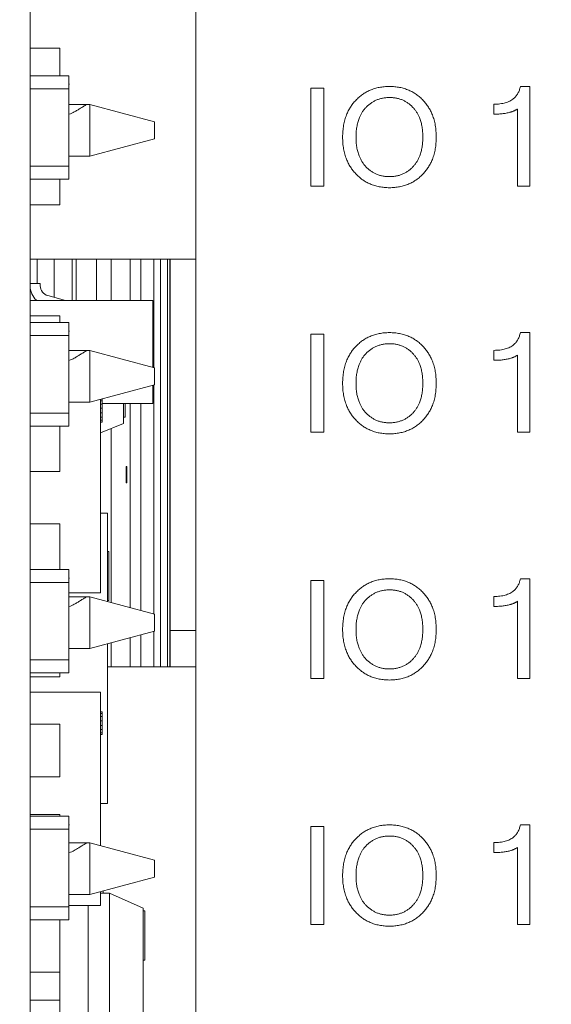
# Model space of a CAD drawing. Units: inches. Extents: x 0 to 14.1, y 0 to 11.3.
# Drawn here: x 5.2 to 5.4, y 5.3 to 5.6 of the extents above; entities that cross this region are included whole.
import ezdxf

# ---------------------------------------------------------------- set-up
doc = ezdxf.new("R2010")
doc.units = ezdxf.units.IN
doc.header["$MEASUREMENT"] = 0
doc.layers.add('DIMENSIONS', color=5, linetype='Continuous', lineweight=0)
doc.layers.add('VISIBLE', color=7, linetype='Continuous', lineweight=0)
doc.dimstyles.get("Standard").update_dxf_attribs({"dimtxt": 0.18, "dimasz": 0.18, "dimexe": 0.18, "dimexo": 0.0625, "dimgap": 0.09, "dimtad": 0, "dimtih": 1, "dimtoh": 1, "dimdec": 4, "dimzin": 0, "dimdsep": 46, "dimtxsty": 'Standard', "dimcen": 0.09, "dimadec": 0, "dimazin": 0, "dimtfac": 1, "dimtdec": 4, "dimtofl": 0, "dimtmove": 0, "dimatfit": 3, "dimfxl": 0, "dimtolj": 1, "dimtzin": 0, "dimarcsym": 0})

# ---------------------------------------------------------------- blocks, each defined once
blk = doc.blocks.new('D1')
at = {"layer": 'DIMENSIONS'}
for p, q in [((4.85259, 6.03662), (4.85259, 6.93637)), ((5.07659, 6.13912), (5.07659, 6.93637)), ((4.42963, 6.87387), (4.42963, 6.87387)), ((4.85259, 6.87387), (4.42963, 6.87387)), ((5.01659, 6.87387), (4.91259, 6.87387))]:
    blk.add_line(p, q, dxfattribs=at)
for points in [[(4.85259, 6.87387), (4.91259, 6.88637), (4.91259, 6.86137), (4.85259, 6.87387)], [(5.07659, 6.87387), (5.01659, 6.86137), (5.01659, 6.88637), (5.07659, 6.87387)]]:
    blk.add_lwpolyline(points, dxfattribs=at)
at = {"layer": 'DIMENSIONS', "char_height": 0.0775537, "attachment_point": 5}
for s, insert in [('{\\fArial|b0|i0|c0|p0;.45}{\\fArial|b0|i0|c0|p0;}', (4.03796, 6.87387)), ('{\\fArial|b0|i0|c0|p0;}', (3.9338, 6.87387)), ('{\\fArial|b0|i0|c0|p0;}', (4.03796, 6.87387)), ('{\\fArial|b0|i0|c0|p0;}', (4.03796, 6.87387)), ('{\\fArial|b0|i0|c0|p0;}', (4.14213, 6.87387)), ('{\\fArial|b0|i0|c0|p0;11.4 mm}{\\fArial|b0|i0|c0|p0;}', (4.03796, 6.71762)), ('{\\fArial|b0|i0|c0|p0;}', (3.78796, 6.71762)), ('{\\fArial|b0|i0|c0|p0;}', (4.03796, 6.71762)), ('{\\fArial|b0|i0|c0|p0;}', (4.03796, 6.71762)), ('{\\fArial|b0|i0|c0|p0;}', (4.28796, 6.71762))]:
    blk.add_mtext(s, dxfattribs=dict(at, insert=insert))
blk = doc.blocks.new('D2')
at = {"layer": 'DIMENSIONS'}
for p, q in [((4.85259, 6.03662), (4.85259, 7.24887)), ((5.57659, 6.13912), (5.57659, 7.24887)), ((4.42963, 7.18637), (4.42963, 7.18637)), ((4.85259, 7.18637), (4.42963, 7.18637)), ((5.51659, 7.18637), (4.91259, 7.18637))]:
    blk.add_line(p, q, dxfattribs=at)
for points in [[(4.85259, 7.18637), (4.91259, 7.19887), (4.91259, 7.17387), (4.85259, 7.18637)], [(5.57659, 7.18637), (5.51659, 7.17387), (5.51659, 7.19887), (5.57659, 7.18637)]]:
    blk.add_lwpolyline(points, dxfattribs=at)
at = {"layer": 'DIMENSIONS', "char_height": 0.0775537, "attachment_point": 5}
for s, insert in [('{\\fArial|b0|i0|c0|p0;1.45}{\\fArial|b0|i0|c0|p0;}', (4.03796, 7.18637)), ('{\\fArial|b0|i0|c0|p0;}', (3.89907, 7.18637)), ('{\\fArial|b0|i0|c0|p0;}', (4.03796, 7.18637)), ('{\\fArial|b0|i0|c0|p0;}', (4.03796, 7.18637)), ('{\\fArial|b0|i0|c0|p0;}', (4.17685, 7.18637)), ('{\\fArial|b0|i0|c0|p0;36.8 mm}{\\fArial|b0|i0|c0|p0;}', (4.03796, 7.03012)), ('{\\fArial|b0|i0|c0|p0;}', (3.78796, 7.03012)), ('{\\fArial|b0|i0|c0|p0;}', (4.03796, 7.03012)), ('{\\fArial|b0|i0|c0|p0;}', (4.03796, 7.03012)), ('{\\fArial|b0|i0|c0|p0;}', (4.28796, 7.03012))]:
    blk.add_mtext(s, dxfattribs=dict(at, insert=insert))
blk = doc.blocks.new('D3')
at = {"layer": 'DIMENSIONS'}
for p, q in [((4.63449, 6.56137), (4.38449, 6.56137)), ((4.63449, 6.22962), (4.63449, 6.56137)), ((4.83009, 6.16962), (4.57199, 6.16962)), ((5.01409, 6.07662), (4.57199, 6.07662)), ((4.63449, 6.01662), (4.63449, 5.82662))]:
    blk.add_line(p, q, dxfattribs=at)
for points in [[(4.63449, 6.16962), (4.62199, 6.22962), (4.64699, 6.22962), (4.63449, 6.16962)], [(4.63449, 6.07662), (4.64699, 6.01662), (4.62199, 6.01662), (4.63449, 6.07662)]]:
    blk.add_lwpolyline(points, dxfattribs=at)
at = {"layer": 'DIMENSIONS', "char_height": 0.0775537, "attachment_point": 5}
for s, insert in [('{\\fArial|b0|i0|c0|p0;.19}{\\fArial|b0|i0|c0|p0;}', (4.03796, 6.56137)), ('{\\fArial|b0|i0|c0|p0;}', (3.9338, 6.56137)), ('{\\fArial|b0|i0|c0|p0;}', (4.03796, 6.56137)), ('{\\fArial|b0|i0|c0|p0;}', (4.03796, 6.56137)), ('{\\fArial|b0|i0|c0|p0;}', (4.14213, 6.56137)), ('{\\fArial|b0|i0|c0|p0;4.7 mm}{\\fArial|b0|i0|c0|p0;}', (4.03796, 6.40512)), ('{\\fArial|b0|i0|c0|p0;}', (3.82269, 6.40512)), ('{\\fArial|b0|i0|c0|p0;}', (4.03796, 6.40512)), ('{\\fArial|b0|i0|c0|p0;}', (4.03796, 6.40512)), ('{\\fArial|b0|i0|c0|p0;}', (4.25324, 6.40512))]:
    blk.add_mtext(s, dxfattribs=dict(at, insert=insert))
blk = doc.blocks.new('D4')
at = {"layer": 'DIMENSIONS'}
for p, q in [((4.83009, 6.16962), (3.89421, 6.16962)), ((3.95671, 6.10962), (3.95671, 5.15812)), ((3.95671, 3.93162), (3.95671, 4.72062)), ((5.04534, 3.87162), (3.89421, 3.87162))]:
    blk.add_line(p, q, dxfattribs=at)
for points in [[(3.95671, 6.16962), (3.96921, 6.10962), (3.94421, 6.10962), (3.95671, 6.16962)], [(3.95671, 3.87162), (3.94421, 3.93162), (3.96921, 3.93162), (3.95671, 3.87162)]]:
    blk.add_lwpolyline(points, dxfattribs=at)
at = {"layer": 'DIMENSIONS', "char_height": 0.0775537, "attachment_point": 5}
for s, insert in [('{\\fArial|b0|i0|c0|p0;4.60}{\\fArial|b0|i0|c0|p0;}', (3.95671, 5.02062)), ('{\\fArial|b0|i0|c0|p0;}', (3.81782, 5.02062)), ('{\\fArial|b0|i0|c0|p0;}', (3.95671, 5.02062)), ('{\\fArial|b0|i0|c0|p0;}', (3.95671, 5.02062)), ('{\\fArial|b0|i0|c0|p0;}', (4.0956, 5.02062)), ('{\\fArial|b0|i0|c0|p0;116.7 mm}{\\fArial|b0|i0|c0|p0;}', (3.95671, 4.86437)), ('{\\fArial|b0|i0|c0|p0;}', (3.67894, 4.86437)), ('{\\fArial|b0|i0|c0|p0;}', (3.95671, 4.86437)), ('{\\fArial|b0|i0|c0|p0;}', (3.95671, 4.86437)), ('{\\fArial|b0|i0|c0|p0;}', (4.23449, 4.86437))]:
    blk.add_mtext(s, dxfattribs=dict(at, insert=insert))
blk = doc.blocks.new('D5')
at = {"layer": 'DIMENSIONS'}
for p, q in [((4.85259, 6.03662), (4.85259, 7.56137)), ((5.80059, 6.23212), (5.80059, 7.56137)), ((4.42963, 7.49887), (4.42963, 7.49887)), ((4.85259, 7.49887), (4.42963, 7.49887)), ((5.74059, 7.49887), (4.91259, 7.49887))]:
    blk.add_line(p, q, dxfattribs=at)
for points in [[(4.85259, 7.49887), (4.91259, 7.51137), (4.91259, 7.48637), (4.85259, 7.49887)], [(5.80059, 7.49887), (5.74059, 7.48637), (5.74059, 7.51137), (5.80059, 7.49887)]]:
    blk.add_lwpolyline(points, dxfattribs=at)
at = {"layer": 'DIMENSIONS', "char_height": 0.0775537, "attachment_point": 5}
for s, insert in [('{\\fArial|b0|i0|c0|p0;1.90}{\\fArial|b0|i0|c0|p0;}', (4.03796, 7.49887)), ('{\\fArial|b0|i0|c0|p0;}', (3.89907, 7.49887)), ('{\\fArial|b0|i0|c0|p0;}', (4.03796, 7.49887)), ('{\\fArial|b0|i0|c0|p0;}', (4.03796, 7.49887)), ('{\\fArial|b0|i0|c0|p0;}', (4.17685, 7.49887)), ('{\\fArial|b0|i0|c0|p0;48.2 mm}{\\fArial|b0|i0|c0|p0;}', (4.03796, 7.34262)), ('{\\fArial|b0|i0|c0|p0;}', (3.78796, 7.34262)), ('{\\fArial|b0|i0|c0|p0;}', (4.03796, 7.34262)), ('{\\fArial|b0|i0|c0|p0;}', (4.03796, 7.34262)), ('{\\fArial|b0|i0|c0|p0;}', (4.28796, 7.34262))]:
    blk.add_mtext(s, dxfattribs=dict(at, insert=insert))
blk = doc.blocks.new('D6')
at = {"layer": 'DIMENSIONS'}
for p, q in [((5.76059, 3.71612), (5.76059, 3.5321)), ((5.80059, 3.71612), (5.80059, 3.5321)), ((5.70059, 3.5946), (5.51059, 3.5946)), ((5.86059, 3.5946), (5.95327, 3.5946)), ((5.95327, 3.5946), (5.95327, 3.5946))]:
    blk.add_line(p, q, dxfattribs=at)
for points in [[(5.76059, 3.5946), (5.70059, 3.5821), (5.70059, 3.6071), (5.76059, 3.5946)], [(5.80059, 3.5946), (5.86059, 3.6071), (5.86059, 3.5821), (5.80059, 3.5946)]]:
    blk.add_lwpolyline(points, dxfattribs=at)
at = {"layer": 'DIMENSIONS', "char_height": 0.0775537, "attachment_point": 5}
for s, insert in [('{\\fArial|b0|i0|c0|p0;.08}{\\fArial|b0|i0|c0|p0;}', (6.32757, 3.5946)), ('{\\fArial|b0|i0|c0|p0;}', (6.22341, 3.5946)), ('{\\fArial|b0|i0|c0|p0;}', (6.32757, 3.5946)), ('{\\fArial|b0|i0|c0|p0;}', (6.32757, 3.5946)), ('{\\fArial|b0|i0|c0|p0;}', (6.43174, 3.5946)), ('{\\fArial|b0|i0|c0|p0;2.0 mm}{\\fArial|b0|i0|c0|p0;}', (6.32757, 3.43835)), ('{\\fArial|b0|i0|c0|p0;}', (6.1123, 3.43835)), ('{\\fArial|b0|i0|c0|p0;}', (6.32757, 3.43835)), ('{\\fArial|b0|i0|c0|p0;}', (6.32757, 3.43835)), ('{\\fArial|b0|i0|c0|p0;}', (6.54285, 3.43835))]:
    blk.add_mtext(s, dxfattribs=dict(at, insert=insert))
blk = doc.blocks.new('D7')
at = {"layer": 'DIMENSIONS'}
for p, q in [((5.04534, 3.71612), (5.04534, 3.57545)), ((5.10784, 3.71612), (5.10784, 3.57545)), ((4.86565, 3.63795), (4.86565, 3.63795)), ((4.98534, 3.63795), (4.86565, 3.63795)), ((5.16784, 3.63795), (5.35784, 3.63795))]:
    blk.add_line(p, q, dxfattribs=at)
for points in [[(5.04534, 3.63795), (4.98534, 3.62545), (4.98534, 3.65045), (5.04534, 3.63795)], [(5.10784, 3.63795), (5.16784, 3.65045), (5.16784, 3.62545), (5.10784, 3.63795)]]:
    blk.add_lwpolyline(points, dxfattribs=at)
at = {"layer": 'DIMENSIONS', "char_height": 0.0775537, "attachment_point": 5}
for s, insert in [('{\\fArial|b0|i0|c0|p0;.125}{\\fArial|b0|i0|c0|p0;}', (4.51912, 3.63795)), ('{\\fArial|b0|i0|c0|p0;TYP}{\\fArial|b0|i0|c0|p0;}', (4.38024, 3.63795)), ('{\\fArial|b0|i0|c0|p0;}', (4.51912, 3.63795)), ('{\\fArial|b0|i0|c0|p0;}', (4.51912, 3.63795)), ('{\\fArial|b0|i0|c0|p0;}', (4.65801, 3.63795)), ('{\\fArial|b0|i0|c0|p0;3.2 mm}{\\fArial|b0|i0|c0|p0;}', (4.51912, 3.4817)), ('{\\fArial|b0|i0|c0|p0;}', (4.30385, 3.4817)), ('{\\fArial|b0|i0|c0|p0;}', (4.51912, 3.4817)), ('{\\fArial|b0|i0|c0|p0;}', (4.51912, 3.4817)), ('{\\fArial|b0|i0|c0|p0;}', (4.7344, 3.4817))]:
    blk.add_mtext(s, dxfattribs=dict(at, insert=insert))
blk = doc.blocks.new('D9')
at = {"layer": 'DIMENSIONS'}
for p, q in [((1.67029, 6.23212), (1.67029, 6.92403)), ((2.94929, 6.13912), (2.94929, 6.92403)), ((1.73029, 6.86153), (1.93579, 6.86153)), ((2.88929, 6.86153), (2.7469, 6.86153))]:
    blk.add_line(p, q, dxfattribs=at)
for points in [[(1.67029, 6.86153), (1.73029, 6.87403), (1.73029, 6.84903), (1.67029, 6.86153)], [(2.94929, 6.86153), (2.88929, 6.84903), (2.88929, 6.87403), (2.94929, 6.86153)]]:
    blk.add_lwpolyline(points, dxfattribs=at)
at = {"layer": 'DIMENSIONS', "char_height": 0.0775537, "attachment_point": 5}
for s, insert in [('{\\fArial|b0|i0|c0|p0;2.56}{\\fArial|b0|i0|c0|p0;}', (2.35523, 6.86153)), ('{\\fArial|b0|i0|c0|p0;}', (2.21634, 6.86153)), ('{\\fArial|b0|i0|c0|p0;}', (2.35523, 6.86153)), ('{\\fArial|b0|i0|c0|p0;}', (2.35523, 6.86153)), ('{\\fArial|b0|i0|c0|p0;}', (2.49412, 6.86153)), ('{\\fArial|b0|i0|c0|p0;65.0 mm}{\\fArial|b0|i0|c0|p0;}', (2.35523, 6.70528)), ('{\\fArial|b0|i0|c0|p0;}', (2.10523, 6.70528)), ('{\\fArial|b0|i0|c0|p0;}', (2.35523, 6.70528)), ('{\\fArial|b0|i0|c0|p0;}', (2.35523, 6.70528)), ('{\\fArial|b0|i0|c0|p0;}', (2.60523, 6.70528))]:
    blk.add_mtext(s, dxfattribs=dict(at, insert=insert))
blk = doc.blocks.new('D10')
at = {"layer": 'DIMENSIONS'}
for p, q in [((1.67029, 6.23212), (1.67029, 7.24887)), ((3.17329, 6.23212), (3.17329, 7.24887)), ((1.73029, 7.18637), (2.04777, 7.18637)), ((3.11329, 7.18637), (2.85888, 7.18637))]:
    blk.add_line(p, q, dxfattribs=at)
for points in [[(1.67029, 7.18637), (1.73029, 7.19887), (1.73029, 7.17387), (1.67029, 7.18637)], [(3.17329, 7.18637), (3.11329, 7.17387), (3.11329, 7.19887), (3.17329, 7.18637)]]:
    blk.add_lwpolyline(points, dxfattribs=at)
at = {"layer": 'DIMENSIONS', "char_height": 0.0775537, "attachment_point": 5}
for s, insert in [('{\\fArial|b0|i0|c0|p0;3.01}{\\fArial|b0|i0|c0|p0;}', (2.46721, 7.18637)), ('{\\fArial|b0|i0|c0|p0;}', (2.32832, 7.18637)), ('{\\fArial|b0|i0|c0|p0;}', (2.46721, 7.18637)), ('{\\fArial|b0|i0|c0|p0;}', (2.46721, 7.18637)), ('{\\fArial|b0|i0|c0|p0;}', (2.6061, 7.18637)), ('{\\fArial|b0|i0|c0|p0;76.4 mm}{\\fArial|b0|i0|c0|p0;}', (2.46721, 7.03012)), ('{\\fArial|b0|i0|c0|p0;}', (2.21721, 7.03012)), ('{\\fArial|b0|i0|c0|p0;}', (2.46721, 7.03012)), ('{\\fArial|b0|i0|c0|p0;}', (2.46721, 7.03012)), ('{\\fArial|b0|i0|c0|p0;}', (2.71721, 7.03012))]:
    blk.add_mtext(s, dxfattribs=dict(at, insert=insert))
blk = doc.blocks.new('D11')
at = {"layer": 'DIMENSIONS'}
for p, q in [((1.67029, 6.23212), (1.67029, 7.56137)), ((3.22829, 6.03662), (3.22829, 7.56137)), ((1.73029, 7.49887), (2.18888, 7.49887)), ((3.16829, 7.49887), (2.99999, 7.49887))]:
    blk.add_line(p, q, dxfattribs=at)
for points in [[(1.67029, 7.49887), (1.73029, 7.51137), (1.73029, 7.48637), (1.67029, 7.49887)], [(3.22829, 7.49887), (3.16829, 7.48637), (3.16829, 7.51137), (3.22829, 7.49887)]]:
    blk.add_lwpolyline(points, dxfattribs=at)
at = {"layer": 'DIMENSIONS', "char_height": 0.0775537, "attachment_point": 5}
for s, insert in [('{\\fArial|b0|i0|c0|p0;3.12}{\\fArial|b0|i0|c0|p0;}', (2.60832, 7.49887)), ('{\\fArial|b0|i0|c0|p0;}', (2.46943, 7.49887)), ('{\\fArial|b0|i0|c0|p0;}', (2.60832, 7.49887)), ('{\\fArial|b0|i0|c0|p0;}', (2.60832, 7.49887)), ('{\\fArial|b0|i0|c0|p0;}', (2.74721, 7.49887)), ('{\\fArial|b0|i0|c0|p0;79.1 mm}{\\fArial|b0|i0|c0|p0;}', (2.60832, 7.34262)), ('{\\fArial|b0|i0|c0|p0;}', (2.35832, 7.34262)), ('{\\fArial|b0|i0|c0|p0;}', (2.60832, 7.34262)), ('{\\fArial|b0|i0|c0|p0;}', (2.60832, 7.34262)), ('{\\fArial|b0|i0|c0|p0;}', (2.85832, 7.34262))]:
    blk.add_mtext(s, dxfattribs=dict(at, insert=insert))
blk = doc.blocks.new('D15')
at = {"layer": 'DIMENSIONS'}
for p, q in [((2.91804, 3.71612), (2.91804, 3.57057)), ((2.98054, 3.71612), (2.98054, 3.57057)), ((2.85804, 3.63307), (2.66804, 3.63307)), ((3.04054, 3.63307), (3.20592, 3.63307)), ((3.20592, 3.63307), (3.20592, 3.63307))]:
    blk.add_line(p, q, dxfattribs=at)
for points in [[(2.91804, 3.63307), (2.85804, 3.62057), (2.85804, 3.64557), (2.91804, 3.63307)], [(2.98054, 3.63307), (3.04054, 3.64557), (3.04054, 3.62057), (2.98054, 3.63307)]]:
    blk.add_lwpolyline(points, dxfattribs=at)
at = {"layer": 'DIMENSIONS', "char_height": 0.0775537, "attachment_point": 5}
for s, insert in [('{\\fArial|b0|i0|c0|p0;.125}{\\fArial|b0|i0|c0|p0;}', (3.67954, 3.63307)), ('{\\fArial|b0|i0|c0|p0;TYP}{\\fArial|b0|i0|c0|p0;}', (3.54065, 3.63307)), ('{\\fArial|b0|i0|c0|p0;}', (3.67954, 3.63307)), ('{\\fArial|b0|i0|c0|p0;}', (3.67954, 3.63307)), ('{\\fArial|b0|i0|c0|p0;}', (3.81842, 3.63307)), ('{\\fArial|b0|i0|c0|p0;3.2 mm}{\\fArial|b0|i0|c0|p0;}', (3.67954, 3.47682)), ('{\\fArial|b0|i0|c0|p0;}', (3.46426, 3.47682)), ('{\\fArial|b0|i0|c0|p0;}', (3.67954, 3.47682)), ('{\\fArial|b0|i0|c0|p0;}', (3.67954, 3.47682)), ('{\\fArial|b0|i0|c0|p0;}', (3.89481, 3.47682))]:
    blk.add_mtext(s, dxfattribs=dict(at, insert=insert))
blk = doc.blocks.new('D16')
at = {"layer": 'DIMENSIONS'}
for p, q in [((6.75993, 6.16962), (6.30906, 6.16962)), ((6.37156, 6.10962), (6.37156, 5.38033)), ((6.37156, 4.37604), (6.37156, 4.94283)), ((7.23648, 4.31604), (6.30906, 4.31604))]:
    blk.add_line(p, q, dxfattribs=at)
for points in [[(6.37156, 6.16962), (6.38406, 6.10962), (6.35906, 6.10962), (6.37156, 6.16962)], [(6.37156, 4.31604), (6.35906, 4.37604), (6.38406, 4.37604), (6.37156, 4.31604)]]:
    blk.add_lwpolyline(points, dxfattribs=at)
at = {"layer": 'DIMENSIONS', "char_height": 0.0775537, "attachment_point": 5}
for s, insert in [('{\\fArial|b0|i0|c0|p0;3.71}{\\fArial|b0|i0|c0|p0;}', (6.37156, 5.24283)), ('{\\fArial|b0|i0|c0|p0;}', (6.23267, 5.24283)), ('{\\fArial|b0|i0|c0|p0;}', (6.37156, 5.24283)), ('{\\fArial|b0|i0|c0|p0;}', (6.37156, 5.24283)), ('{\\fArial|b0|i0|c0|p0;}', (6.51045, 5.24283)), ('{\\fArial|b0|i0|c0|p0;94.2 mm}{\\fArial|b0|i0|c0|p0;}', (6.37156, 5.08658)), ('{\\fArial|b0|i0|c0|p0;}', (6.12156, 5.08658)), ('{\\fArial|b0|i0|c0|p0;}', (6.37156, 5.08658)), ('{\\fArial|b0|i0|c0|p0;}', (6.37156, 5.08658)), ('{\\fArial|b0|i0|c0|p0;}', (6.62156, 5.08658))]:
    blk.add_mtext(s, dxfattribs=dict(at, insert=insert))
blk = doc.blocks.new('D17')
at = {"layer": 'DIMENSIONS'}
for p, q in [((7.26643, 4.25362), (7.26643, 3.2196)), ((6.82243, 3.71612), (6.82243, 3.2196)), ((6.71924, 3.2821), (6.71924, 3.2821)), ((6.82243, 3.2821), (6.71924, 3.2821)), ((7.20643, 3.2821), (6.88243, 3.2821))]:
    blk.add_line(p, q, dxfattribs=at)
for points in [[(6.82243, 3.2821), (6.88243, 3.2946), (6.88243, 3.2696), (6.82243, 3.2821)], [(7.26643, 3.2821), (7.20643, 3.2696), (7.20643, 3.2946), (7.26643, 3.2821)]]:
    blk.add_lwpolyline(points, dxfattribs=at)
at = {"layer": 'DIMENSIONS', "char_height": 0.0775537, "attachment_point": 5}
for s, insert in [('{\\fArial|b0|i0|c0|p0;.89}{\\fArial|b0|i0|c0|p0;}', (6.32757, 3.2821)), ('{\\fArial|b0|i0|c0|p0;}', (6.22341, 3.2821)), ('{\\fArial|b0|i0|c0|p0;}', (6.32757, 3.2821)), ('{\\fArial|b0|i0|c0|p0;}', (6.32757, 3.2821)), ('{\\fArial|b0|i0|c0|p0;}', (6.43174, 3.2821)), ('{\\fArial|b0|i0|c0|p0;22.6 mm}{\\fArial|b0|i0|c0|p0;}', (6.32757, 3.12585)), ('{\\fArial|b0|i0|c0|p0;}', (6.07757, 3.12585)), ('{\\fArial|b0|i0|c0|p0;}', (6.32757, 3.12585)), ('{\\fArial|b0|i0|c0|p0;}', (6.32757, 3.12585)), ('{\\fArial|b0|i0|c0|p0;}', (6.57757, 3.12585))]:
    blk.add_mtext(s, dxfattribs=dict(at, insert=insert))
blk = doc.blocks.new('D18')
at = {"layer": 'DIMENSIONS'}
for p, q in [((7.60293, 4.28529), (7.60293, 2.9071)), ((6.82243, 3.71612), (6.82243, 2.9071)), ((6.71924, 2.9696), (6.71924, 2.9696)), ((6.82243, 2.9696), (6.71924, 2.9696)), ((7.54293, 2.9696), (6.88243, 2.9696))]:
    blk.add_line(p, q, dxfattribs=at)
for points in [[(6.82243, 2.9696), (6.88243, 2.9821), (6.88243, 2.9571), (6.82243, 2.9696)], [(7.60293, 2.9696), (7.54293, 2.9571), (7.54293, 2.9821), (7.60293, 2.9696)]]:
    blk.add_lwpolyline(points, dxfattribs=at)
at = {"layer": 'DIMENSIONS', "char_height": 0.0775537, "attachment_point": 5}
for s, insert in [('{\\fArial|b0|i0|c0|p0;1.56}{\\fArial|b0|i0|c0|p0;}', (6.32757, 2.9696)), ('{\\fArial|b0|i0|c0|p0;}', (6.18868, 2.9696)), ('{\\fArial|b0|i0|c0|p0;}', (6.32757, 2.9696)), ('{\\fArial|b0|i0|c0|p0;}', (6.32757, 2.9696)), ('{\\fArial|b0|i0|c0|p0;}', (6.46646, 2.9696)), ('{\\fArial|b0|i0|c0|p0;39.6 mm}{\\fArial|b0|i0|c0|p0;}', (6.32757, 2.81335)), ('{\\fArial|b0|i0|c0|p0;}', (6.07757, 2.81335)), ('{\\fArial|b0|i0|c0|p0;}', (6.32757, 2.81335)), ('{\\fArial|b0|i0|c0|p0;}', (6.32757, 2.81335)), ('{\\fArial|b0|i0|c0|p0;}', (6.57757, 2.81335))]:
    blk.add_mtext(s, dxfattribs=dict(at, insert=insert))

msp = doc.modelspace()

# ---------------------------------------------------------------- linework, layer by layer
at = {"layer": 'VISIBLE'}
for p, q in [((5.24659, 5.91212), (5.24659, 5.00962)), ((5.19609, 5.90163), (5.19609, 5.00412)), ((5.20509, 5.57911), (5.19609, 5.57911)), ((5.20509, 5.57073), (5.20509, 5.57911)), ((5.19609, 5.57073), (5.2079, 5.57073)), ((5.19609, 5.57073), (5.2079, 5.57073)), ((5.2079, 5.56679), (5.2079, 5.57073)), ((5.2079, 5.57073), (5.2079, 5.57073)), ((5.20812, 5.56812), (5.2079, 5.56812)), ((5.2079, 5.56679), (5.19609, 5.56679)), ((5.2079, 5.56679), (5.2079, 5.56588)), ((5.2079, 5.56588), (5.2079, 5.5649)), ((5.28167, 5.53712), (5.28167, 5.56695)), ((5.28167, 5.56695), (5.28564, 5.56695)), ((5.28564, 5.56695), (5.28564, 5.53712)), ((5.34558, 5.56746), (5.34852, 5.56746)), ((5.34852, 5.56746), (5.34852, 5.53712)), ((5.2079, 5.5649), (5.2079, 5.54506)), ((5.33752, 5.55903), (5.33752, 5.56206)), ((5.2133, 5.562), (5.2079, 5.562)), ((5.2143, 5.562), (5.2133, 5.562)), ((5.2143, 5.562), (5.23399, 5.55672)), ((5.2143, 5.562), (5.2143, 5.54625)), ((5.34469, 5.53712), (5.34469, 5.56059)), ((5.23399, 5.55672), (5.23399, 5.55152)), ((5.2143, 5.54625), (5.23399, 5.55152)), ((5.2079, 5.54625), (5.20955, 5.54625)), ((5.2079, 5.54506), (5.2079, 5.54408)), ((5.2079, 5.54408), (5.2079, 5.54317)), ((5.20955, 5.54625), (5.2133, 5.54625)), ((5.2133, 5.54625), (5.2143, 5.54625)), ((5.19609, 5.54317), (5.2079, 5.54317)), ((5.2079, 5.53921), (5.2079, 5.54317)), ((5.19609, 5.53921), (5.2079, 5.53921)), ((5.20509, 5.53138), (5.20509, 5.53921)), ((5.28564, 5.53712), (5.28167, 5.53712)), ((5.34852, 5.53712), (5.34469, 5.53712)), ((5.20509, 5.53138), (5.19609, 5.53138)), ((5.24659, 5.51487), (5.19609, 5.51487)), ((5.1982, 5.50748), (5.1982, 5.51487)), ((5.20337, 5.51487), (5.20337, 5.50322)), ((5.20885, 5.5023), (5.20885, 5.51487)), ((5.21013, 5.5023), (5.21013, 5.51487)), ((5.2163, 5.51487), (5.2163, 5.5023)), ((5.22076, 5.5023), (5.22076, 5.51487)), ((5.22656, 5.51487), (5.22656, 5.5023)), ((5.22986, 5.5023), (5.22986, 5.51487)), ((5.23385, 5.51487), (5.23385, 5.48176)), ((5.23588, 5.39061), (5.23588, 5.51487)), ((5.23794, 5.51487), (5.23794, 5.39061)), ((5.23864, 5.39061), (5.23864, 5.51487)), ((5.23882, 5.51487), (5.23882, 5.39061)), ((5.19916, 5.50748), (5.19609, 5.50748)), ((5.19916, 5.5067), (5.19916, 5.50748)), ((5.23349, 5.5023), (5.19609, 5.5023)), ((5.20682, 5.5023), (5.20143, 5.50374)), ((5.23349, 5.48186), (5.23349, 5.5023)), ((5.20509, 5.49762), (5.19609, 5.49762)), ((5.20509, 5.49552), (5.20509, 5.49762)), ((5.19609, 5.49552), (5.2079, 5.49552)), ((5.19609, 5.49551), (5.2079, 5.49551)), ((5.2079, 5.49552), (5.2079, 5.49551)), ((5.2079, 5.49158), (5.2079, 5.49551)), ((5.2079, 5.49158), (5.19609, 5.49158)), ((5.20812, 5.4929), (5.2079, 5.49291)), ((5.2079, 5.49158), (5.2079, 5.49067)), ((5.2079, 5.49067), (5.2079, 5.48969)), ((5.28167, 5.46212), (5.28167, 5.49195)), ((5.28167, 5.49195), (5.28564, 5.49195)), ((5.28564, 5.49195), (5.28564, 5.46212)), ((5.34558, 5.49246), (5.34852, 5.49246)), ((5.34852, 5.49246), (5.34852, 5.46212)), ((5.2079, 5.48969), (5.2079, 5.46984)), ((5.33752, 5.48403), (5.33752, 5.48706)), ((5.2133, 5.487), (5.2079, 5.487)), ((5.2143, 5.487), (5.2133, 5.487)), ((5.2143, 5.487), (5.23399, 5.48172)), ((5.2143, 5.487), (5.2143, 5.47125)), ((5.34469, 5.46212), (5.34469, 5.48559)), ((5.23399, 5.48172), (5.23399, 5.47652)), ((5.2143, 5.47125), (5.23399, 5.47652)), ((5.23349, 5.47082), (5.23349, 5.47639)), ((5.23385, 5.47649), (5.23385, 5.40676)), ((5.21759, 5.41313), (5.21759, 5.47213)), ((5.21809, 5.4722), (5.21785, 5.4722)), ((5.21809, 5.4722), (5.21809, 5.47167)), ((5.2079, 5.47125), (5.20955, 5.47125)), ((5.2079, 5.46984), (5.2079, 5.46886)), ((5.20955, 5.47125), (5.2133, 5.47125)), ((5.2133, 5.47125), (5.2143, 5.47125)), ((5.21809, 5.47167), (5.21759, 5.47167)), ((5.21809, 5.47069), (5.21759, 5.47069)), ((5.21809, 5.4694), (5.21759, 5.4694)), ((5.21809, 5.47167), (5.21809, 5.47069)), ((5.23349, 5.47082), (5.21809, 5.47082)), ((5.21809, 5.47069), (5.21809, 5.4694)), ((5.21809, 5.4694), (5.21809, 5.46871)), ((5.2246, 5.46473), (5.2246, 5.47082)), ((5.2251, 5.46672), (5.2251, 5.47082)), ((5.22656, 5.47082), (5.22656, 5.40871)), ((5.22986, 5.40783), (5.22986, 5.47082)), ((5.19609, 5.46796), (5.2079, 5.46796)), ((5.2079, 5.46886), (5.2079, 5.46796)), ((5.2079, 5.464), (5.2079, 5.46796)), ((5.21809, 5.46801), (5.21759, 5.46801)), ((5.21809, 5.46673), (5.21759, 5.46673)), ((5.21809, 5.46871), (5.21809, 5.46801)), ((5.21809, 5.46801), (5.21809, 5.46673)), ((5.21809, 5.46673), (5.21809, 5.46575)), ((5.2246, 5.46672), (5.2251, 5.46672)), ((5.19609, 5.464), (5.2079, 5.464)), ((5.20509, 5.45012), (5.20509, 5.464)), ((5.21809, 5.46575), (5.21759, 5.46575)), ((5.21809, 5.46522), (5.21759, 5.46522)), ((5.21759, 5.46192), (5.2246, 5.46473)), ((5.21809, 5.46575), (5.21809, 5.46522)), ((5.22076, 5.41027), (5.22076, 5.46319)), ((5.28564, 5.46212), (5.28167, 5.46212)), ((5.34852, 5.46212), (5.34469, 5.46212)), ((5.22559, 5.4517), (5.22538, 5.4517)), ((5.22538, 5.45132), (5.22538, 5.4517)), ((5.22559, 5.45132), (5.22538, 5.45132)), ((5.22538, 5.45062), (5.22538, 5.45132)), ((5.22559, 5.45132), (5.22559, 5.4517)), ((5.22559, 5.45062), (5.22559, 5.45132)), ((5.20509, 5.45012), (5.19609, 5.45012)), ((5.22559, 5.45062), (5.22538, 5.45062)), ((5.22538, 5.4497), (5.22538, 5.45062)), ((5.22559, 5.4497), (5.22538, 5.4497)), ((5.22538, 5.44921), (5.22538, 5.4497)), ((5.22538, 5.44871), (5.22538, 5.44921)), ((5.22538, 5.4478), (5.22538, 5.44871)), ((5.22559, 5.44871), (5.22538, 5.44871)), ((5.22559, 5.4497), (5.22559, 5.45062)), ((5.22559, 5.44921), (5.22559, 5.4497)), ((5.22559, 5.44871), (5.22559, 5.44921)), ((5.22559, 5.4478), (5.22559, 5.44871)), ((5.22538, 5.4471), (5.22538, 5.4478)), ((5.22559, 5.4478), (5.22538, 5.4478)), ((5.22538, 5.44672), (5.22538, 5.4471)), ((5.22559, 5.4471), (5.22538, 5.4471)), ((5.22559, 5.44672), (5.22538, 5.44672)), ((5.22559, 5.4471), (5.22559, 5.4478)), ((5.22559, 5.44672), (5.22559, 5.4471)), ((5.21971, 5.4375), (5.21759, 5.4375)), ((5.21971, 5.41055), (5.21971, 5.4375)), ((5.20509, 5.43425), (5.19609, 5.43425)), ((5.20509, 5.4203), (5.20509, 5.43425)), ((5.22009, 5.4258), (5.21971, 5.4258)), ((5.22009, 5.4258), (5.22009, 5.4183)), ((5.19609, 5.4203), (5.2079, 5.4203)), ((5.19609, 5.4203), (5.2079, 5.4203)), ((5.2079, 5.41636), (5.2079, 5.4203)), ((5.2079, 5.4203), (5.2079, 5.4203)), ((5.22009, 5.4183), (5.22009, 5.4108)), ((5.2079, 5.41636), (5.19609, 5.41636)), ((5.20812, 5.41769), (5.2079, 5.4177)), ((5.2079, 5.41636), (5.2079, 5.41545)), ((5.2079, 5.41545), (5.2079, 5.41447)), ((5.28167, 5.38712), (5.28167, 5.41695)), ((5.28167, 5.41695), (5.28564, 5.41695)), ((5.28564, 5.41695), (5.28564, 5.38712)), ((5.34558, 5.41746), (5.34852, 5.41746)), ((5.34852, 5.41746), (5.34852, 5.38712)), ((5.2079, 5.41447), (5.2079, 5.39463)), ((5.21759, 5.41313), (5.2079, 5.41313)), ((5.33752, 5.40903), (5.33752, 5.41206)), ((5.2133, 5.412), (5.2079, 5.412)), ((5.2143, 5.412), (5.2133, 5.412)), ((5.2143, 5.412), (5.23399, 5.40672)), ((5.2143, 5.412), (5.2143, 5.39625)), ((5.22009, 5.4108), (5.21971, 5.4108)), ((5.34469, 5.38712), (5.34469, 5.41059)), ((5.23399, 5.40672), (5.23399, 5.40152)), ((5.2143, 5.39625), (5.23399, 5.40152)), ((5.22986, 5.39061), (5.22986, 5.40042)), ((5.23385, 5.40149), (5.23385, 5.39061)), ((5.23882, 5.40174), (5.24659, 5.40174)), ((5.21971, 5.349), (5.21971, 5.3977)), ((5.22076, 5.39061), (5.22076, 5.39798)), ((5.22656, 5.39953), (5.22656, 5.39061)), ((5.2079, 5.39625), (5.20955, 5.39625)), ((5.2079, 5.39463), (5.2079, 5.39365)), ((5.20955, 5.39625), (5.2133, 5.39625)), ((5.2133, 5.39625), (5.2143, 5.39625)), ((5.19609, 5.39274), (5.2079, 5.39274)), ((5.2079, 5.39365), (5.2079, 5.39274)), ((5.2079, 5.38878), (5.2079, 5.39274)), ((5.19609, 5.38878), (5.2079, 5.38878)), ((5.20509, 5.38762), (5.20509, 5.38878)), ((5.24659, 5.39061), (5.21971, 5.39061)), ((5.20509, 5.38762), (5.19609, 5.38762)), ((5.28564, 5.38712), (5.28167, 5.38712)), ((5.34852, 5.38712), (5.34469, 5.38712)), ((5.21759, 5.38288), (5.19609, 5.38288)), ((5.21759, 5.33612), (5.21759, 5.38288)), ((5.21809, 5.37697), (5.21759, 5.37697)), ((5.21809, 5.37643), (5.21759, 5.37643)), ((5.21809, 5.37697), (5.21809, 5.37643)), ((5.21809, 5.37643), (5.21809, 5.37545)), ((5.20509, 5.37312), (5.19609, 5.37312)), ((5.20509, 5.35712), (5.20509, 5.37312)), ((5.21809, 5.37545), (5.21759, 5.37545)), ((5.21809, 5.37417), (5.21759, 5.37417)), ((5.21809, 5.37545), (5.21809, 5.37417)), ((5.21809, 5.37417), (5.21809, 5.37348)), ((5.21809, 5.37348), (5.21809, 5.37278)), ((5.21809, 5.37278), (5.21759, 5.37278)), ((5.21809, 5.3715), (5.21759, 5.3715)), ((5.21809, 5.37052), (5.21759, 5.37052)), ((5.21809, 5.37278), (5.21809, 5.3715)), ((5.21809, 5.3715), (5.21809, 5.37052)), ((5.21809, 5.37052), (5.21809, 5.36999)), ((5.21809, 5.36999), (5.21759, 5.36999)), ((5.20509, 5.35712), (5.19609, 5.35712)), ((5.21971, 5.349), (5.21759, 5.349)), ((5.20509, 5.34562), (5.19609, 5.34562)), ((5.19609, 5.34509), (5.2079, 5.34509)), ((5.19609, 5.34509), (5.2079, 5.34509)), ((5.20509, 5.34509), (5.20509, 5.34562)), ((5.2079, 5.34115), (5.2079, 5.34509)), ((5.2079, 5.34509), (5.2079, 5.34509)), ((5.2079, 5.34115), (5.19609, 5.34115)), ((5.20812, 5.34247), (5.2079, 5.34248)), ((5.2079, 5.34115), (5.2079, 5.34024)), ((5.2079, 5.34024), (5.2079, 5.33926)), ((5.28167, 5.34195), (5.28564, 5.34195)), ((5.28167, 5.31212), (5.28167, 5.34195)), ((5.28564, 5.34195), (5.28564, 5.31212)), ((5.34558, 5.34246), (5.34852, 5.34246)), ((5.34852, 5.34246), (5.34852, 5.31212)), ((5.2079, 5.33926), (5.2079, 5.31942)), ((5.33752, 5.33403), (5.33752, 5.33706)), ((5.2133, 5.337), (5.2079, 5.337)), ((5.2143, 5.337), (5.2133, 5.337)), ((5.2143, 5.337), (5.23399, 5.33172)), ((5.2143, 5.337), (5.2143, 5.32125)), ((5.34469, 5.31212), (5.34469, 5.33559)), ((5.23399, 5.33172), (5.23399, 5.32652)), ((5.2143, 5.32125), (5.23399, 5.32652)), ((5.21759, 5.3179), (5.21759, 5.32213)), ((5.21834, 5.32163), (5.21834, 5.32233)), ((5.2079, 5.32125), (5.20955, 5.32125)), ((5.2079, 5.31942), (5.2079, 5.31844)), ((5.20955, 5.32125), (5.2133, 5.32125)), ((5.2133, 5.32125), (5.2143, 5.32125)), ((5.21759, 5.32163), (5.22027, 5.32163)), ((5.2306, 5.31712), (5.22027, 5.32163)), ((5.22027, 5.32163), (5.22027, 5.2604)), ((5.19609, 5.31753), (5.2079, 5.31753)), ((5.2079, 5.31844), (5.2079, 5.31753)), ((5.21759, 5.3179), (5.2079, 5.3179)), ((5.2079, 5.31357), (5.2079, 5.31753)), ((5.21381, 5.262), (5.21381, 5.3179)), ((5.2306, 5.25763), (5.2306, 5.31712)), ((5.2306, 5.31625), (5.2311, 5.31625)), ((5.2311, 5.30125), (5.2311, 5.31625)), ((5.19609, 5.31357), (5.2079, 5.31357)), ((5.20509, 5.29762), (5.20509, 5.31357)), ((5.28564, 5.31212), (5.28167, 5.31212)), ((5.34852, 5.31212), (5.34469, 5.31212)), ((5.2306, 5.30125), (5.2311, 5.30125)), ((5.20509, 5.29762), (5.19609, 5.29762)), ((5.20509, 5.28912), (5.20509, 5.29762)), ((5.20509, 5.28912), (5.19609, 5.28912)), ((5.20509, 5.28221), (5.20509, 5.28912))]:
    msp.add_line(p, q, dxfattribs=at)
for centre, radius, end in [((5.20222, 5.50671), 0.00612, 226.0754), ((5.20223, 5.5067), 0.00306, 254.9911)]:
    msp.add_arc(centre, radius, 180, end, dxfattribs=at)
for centre, start_param in [((5.20179, 5.562), -0.877219), ((5.20179, 5.487), -0.877219), ((5.20179, 5.412), -0.87722), ((5.20179, 5.337), -0.87722)]:
    msp.add_ellipse(centre, major_axis=(0.00956, 0), ratio=0.411765, start_param=start_param, end_param=-0.623748, dxfattribs=at)
for points in [[(5.29538, 5.56323), (5.29939, 5.56746), (5.30567, 5.56746)], [(5.30567, 5.56746), (5.31195, 5.56746), (5.31594, 5.56323)], [(5.33752, 5.56206), (5.34454, 5.56206), (5.34558, 5.56746)], [(5.29138, 5.55203), (5.29138, 5.559), (5.29538, 5.56323)], [(5.30572, 5.56408), (5.30122, 5.56408), (5.29834, 5.56091)], [(5.31299, 5.56091), (5.31015, 5.56408), (5.30572, 5.56408)], [(5.31594, 5.56323), (5.31993, 5.559), (5.31993, 5.55203)], [(5.29834, 5.56091), (5.29547, 5.55774), (5.29547, 5.55203)], [(5.31584, 5.55203), (5.31584, 5.55774), (5.31299, 5.56091)], [(5.34469, 5.56059), (5.34237, 5.55903), (5.33752, 5.55903)], [(5.29538, 5.54086), (5.29138, 5.5451), (5.29138, 5.55203)], [(5.29547, 5.55203), (5.29547, 5.54635), (5.29833, 5.54317)], [(5.31298, 5.54316), (5.31584, 5.54634), (5.31584, 5.55203)], [(5.31993, 5.55203), (5.31993, 5.54507), (5.31594, 5.54085)], [(5.29833, 5.54317), (5.3012, 5.53999), (5.30564, 5.53999)], [(5.30564, 5.53999), (5.31011, 5.53999), (5.31298, 5.54316)], [(5.30567, 5.53662), (5.29939, 5.53662), (5.29538, 5.54086)], [(5.31594, 5.54085), (5.31195, 5.53662), (5.30567, 5.53662)], [(5.29538, 5.48823), (5.29939, 5.49246), (5.30567, 5.49246)], [(5.30567, 5.49246), (5.31195, 5.49246), (5.31594, 5.48823)], [(5.33752, 5.48706), (5.34454, 5.48706), (5.34558, 5.49246)], [(5.29138, 5.47703), (5.29138, 5.484), (5.29538, 5.48823)], [(5.30572, 5.48908), (5.30122, 5.48908), (5.29834, 5.48591)], [(5.31299, 5.48591), (5.31015, 5.48908), (5.30572, 5.48908)], [(5.31594, 5.48823), (5.31993, 5.484), (5.31993, 5.47703)], [(5.29834, 5.48591), (5.29547, 5.48274), (5.29547, 5.47703)], [(5.31584, 5.47703), (5.31584, 5.48274), (5.31299, 5.48591)], [(5.34469, 5.48559), (5.34237, 5.48403), (5.33752, 5.48403)], [(5.29538, 5.46586), (5.29138, 5.4701), (5.29138, 5.47703)], [(5.29547, 5.47703), (5.29547, 5.47135), (5.29833, 5.46817)], [(5.31298, 5.46816), (5.31584, 5.47134), (5.31584, 5.47703)], [(5.31993, 5.47703), (5.31993, 5.47007), (5.31594, 5.46585)], [(5.29833, 5.46817), (5.3012, 5.46499), (5.30564, 5.46499)], [(5.30564, 5.46499), (5.31011, 5.46499), (5.31298, 5.46816)], [(5.30567, 5.46162), (5.29939, 5.46162), (5.29538, 5.46586)], [(5.31594, 5.46585), (5.31195, 5.46162), (5.30567, 5.46162)], [(5.29538, 5.41323), (5.29939, 5.41746), (5.30567, 5.41746)], [(5.30567, 5.41746), (5.31195, 5.41746), (5.31594, 5.41323)], [(5.33752, 5.41206), (5.34454, 5.41206), (5.34558, 5.41746)], [(5.29138, 5.40203), (5.29138, 5.409), (5.29538, 5.41323)], [(5.30572, 5.41408), (5.30122, 5.41408), (5.29834, 5.41091)], [(5.31299, 5.41091), (5.31015, 5.41408), (5.30572, 5.41408)], [(5.31594, 5.41323), (5.31993, 5.409), (5.31993, 5.40203)], [(5.29834, 5.41091), (5.29547, 5.40774), (5.29547, 5.40203)], [(5.31584, 5.40203), (5.31584, 5.40774), (5.31299, 5.41091)], [(5.34469, 5.41059), (5.34237, 5.40903), (5.33752, 5.40903)], [(5.29538, 5.39086), (5.29138, 5.3951), (5.29138, 5.40203)], [(5.29547, 5.40203), (5.29547, 5.39635), (5.29833, 5.39317)], [(5.31298, 5.39316), (5.31584, 5.39634), (5.31584, 5.40203)], [(5.31993, 5.40203), (5.31993, 5.39507), (5.31594, 5.39085)], [(5.29833, 5.39317), (5.3012, 5.38999), (5.30564, 5.38999)], [(5.30564, 5.38999), (5.31011, 5.38999), (5.31298, 5.39316)], [(5.30567, 5.38662), (5.29939, 5.38662), (5.29538, 5.39086)], [(5.31594, 5.39085), (5.31195, 5.38662), (5.30567, 5.38662)], [(5.29538, 5.33823), (5.29939, 5.34246), (5.30567, 5.34246)], [(5.30567, 5.34246), (5.31195, 5.34246), (5.31594, 5.33823)], [(5.33752, 5.33706), (5.34454, 5.33706), (5.34558, 5.34246)], [(5.29138, 5.32703), (5.29138, 5.334), (5.29538, 5.33823)], [(5.30572, 5.33908), (5.30122, 5.33908), (5.29834, 5.33591)], [(5.31299, 5.33591), (5.31015, 5.33908), (5.30572, 5.33908)], [(5.31594, 5.33823), (5.31993, 5.334), (5.31993, 5.32703)], [(5.29834, 5.33591), (5.29547, 5.33274), (5.29547, 5.32703)], [(5.31584, 5.32703), (5.31584, 5.33274), (5.31299, 5.33591)], [(5.34469, 5.33559), (5.34237, 5.33403), (5.33752, 5.33403)], [(5.29538, 5.31586), (5.29138, 5.3201), (5.29138, 5.32703)], [(5.29547, 5.32703), (5.29547, 5.32135), (5.29833, 5.31817)], [(5.31298, 5.31816), (5.31584, 5.32134), (5.31584, 5.32703)], [(5.31993, 5.32703), (5.31993, 5.32007), (5.31594, 5.31585)], [(5.29833, 5.31817), (5.3012, 5.31499), (5.30564, 5.31499)], [(5.30564, 5.31499), (5.31011, 5.31499), (5.31298, 5.31816)], [(5.30567, 5.31162), (5.29939, 5.31162), (5.29538, 5.31586)], [(5.31594, 5.31585), (5.31195, 5.31162), (5.30567, 5.31162)]]:
    msp.add_open_spline(points, degree=2, dxfattribs=at)
for points in [[(5.2133, 5.562), (5.21298, 5.5618), (5.21267, 5.5616), (5.21236, 5.5614), (5.21204, 5.5612), (5.21173, 5.56101), (5.21141, 5.56081), (5.2111, 5.56062), (5.21079, 5.56043), (5.21048, 5.56024), (5.21017, 5.56006), (5.20986, 5.55987), (5.20955, 5.5597)], [(5.2133, 5.487), (5.21298, 5.4868), (5.21267, 5.4866), (5.21236, 5.4864), (5.21204, 5.4862), (5.21173, 5.48601), (5.21141, 5.48581), (5.2111, 5.48562), (5.21079, 5.48543), (5.21048, 5.48524), (5.21017, 5.48506), (5.20986, 5.48487), (5.20955, 5.4847)], [(5.2133, 5.412), (5.21298, 5.4118), (5.21267, 5.4116), (5.21236, 5.4114), (5.21204, 5.4112), (5.21173, 5.41101), (5.21141, 5.41081), (5.2111, 5.41062), (5.21079, 5.41043), (5.21048, 5.41024), (5.21017, 5.41006), (5.20986, 5.40987), (5.20955, 5.4097)], [(5.2133, 5.337), (5.21298, 5.3368), (5.21267, 5.3366), (5.21236, 5.3364), (5.21204, 5.3362), (5.21173, 5.33601), (5.21141, 5.33581), (5.2111, 5.33562), (5.21079, 5.33543), (5.21048, 5.33524), (5.21017, 5.33506), (5.20986, 5.33487), (5.20955, 5.3347)]]:
    msp.add_open_spline(points, degree=3, knots=[0, 0, 0, 0, 0.0567707, 0.0567707, 0.0567707, 0.1135428, 0.1135428, 0.1135428, 0.1704776, 0.1704776, 0.1704776, 0.2276321, 0.2276321, 0.2276321, 0.2276321], dxfattribs=at)

# ---------------------------------------------------------------- dimensions: what is measured, and where the dimension line sits
at = {"layer": 'DIMENSIONS'}
for p1, p2, picture, middle in [((5.80059, 6.16962), (4.85259, 5.97412), 'D5', (8.89056, 11.27749)), ((1.67029, 6.16962), (3.22829, 5.97412), 'D11', (5.83661, 11.27749)), ((4.85259, 5.97412), (5.57659, 6.07662), 'D2', (8.89056, 10.96499)), ((1.67029, 6.16962), (3.17329, 6.16962), 'D10', (5.6955, 10.96499)), ((5.07659, 6.07662), (4.85259, 5.97412), 'D1', (8.89056, 10.65249)), ((1.67029, 6.16962), (2.94929, 6.07662), 'D9', (5.58352, 10.64015)), ((6.82243, 3.77862), (7.26643, 4.31612), 'D17', (14.098, 7.06073)), ((6.82243, 3.77862), (7.60293, 4.34779), 'D18', (14.098, 6.74823))]:
    dim = msp.add_linear_dim(base=(0, 0), p1=p1, p2=p2, dimstyle='Standard', override={"dimtxt": 0.098408, "dimtad": 0, "dimdec": 2, "dimzin": 0, "dimse1": 0, "dimse2": 0, "dimsd1": 0, "dimsd2": 0, "dimadec": 2, "dimazin": 0, "dimtol": 0, "dimlim": 0, "dimtp": 0, "dimtm": 0, "dimtdec": 2}, dxfattribs=at)
    dim.commit()
    dim.dimension.update_dxf_attribs({"geometry": picture, "text_midpoint": middle})
for p1, p2, angle, picture, middle, turn in [((5.07659, 6.07662), (4.89259, 6.16962), 90, 'D3', (8.89056, 10.33999), 90), ((6.82243, 6.16962), (7.29898, 4.31604), 90, 'D16', (14.14199, 9.02145), 90), ((4.89259, 6.16962), (5.10784, 3.87162), 90, 'D4', (8.80931, 8.79924), 90), ((5.76059, 3.77862), (5.80059, 3.77862), 180, 'D6', (11.18017, 7.37323), 180)]:
    dim = msp.add_linear_dim(base=(0, 0), p1=p1, p2=p2, angle=angle, dimstyle='Standard', override={"dimtxt": 0.098408, "dimtad": 0, "dimdec": 2, "dimzin": 0, "dimse1": 0, "dimse2": 0, "dimsd1": 0, "dimsd2": 0, "dimadec": 2, "dimazin": 0, "dimtol": 0, "dimlim": 0, "dimtp": 0, "dimtm": 0, "dimtdec": 2}, dxfattribs=at)
    dim.commit()
    dim.dimension.update_dxf_attribs({"geometry": picture, "text_midpoint": middle, "text_rotation": turn})
for p1, p2, picture, middle in [((5.0453421533, 3.7786224764), (5.1078421533, 3.7786224764), 'D7', (9.371716222, 7.4165685977)), ((2.9180403973, 3.7786224764), (2.9805403973, 3.7786224764), 'D15', (6.9078257299, 7.4116947963))]:
    dim = msp.add_linear_dim(base=(0, 0), p1=p1, p2=p2, text='TYP<>', dimstyle='Standard', override={"dimtxt": 0.098408, "dimtad": 0, "dimdec": 3, "dimzin": 0, "dimse1": 0, "dimse2": 0, "dimsd1": 0, "dimsd2": 0, "dimadec": 3, "dimazin": 0, "dimtol": 0, "dimlim": 0, "dimtp": 0, "dimtm": 0, "dimtdec": 3}, dxfattribs=at)
    dim.commit()
    dim.dimension.update_dxf_attribs({"geometry": picture, "text_midpoint": middle})

doc.saveas('drawing.dxf')
